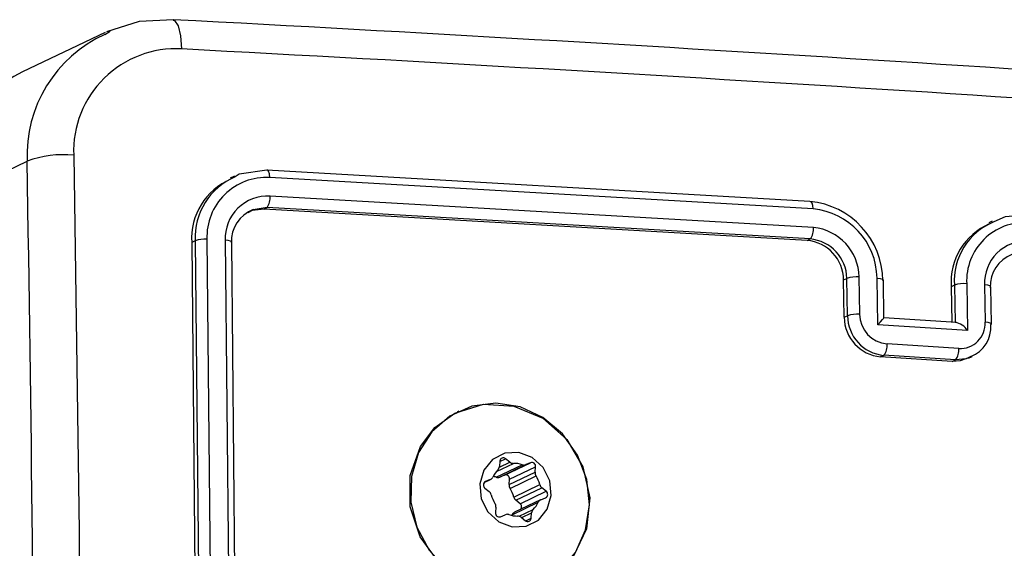
# Model space of a CAD drawing. Units: millimetres. Extents: x -4534 to 4839, y -3372 to 3609.
# Drawn here: x 222 to 274, y 479 to 507 of the extents above; entities that cross this region are included whole.
import ezdxf

# ---------------------------------------------------------------- set-up
doc = ezdxf.new("R2010")
doc.units = ezdxf.units.MM
doc.layers.add('Toestel 2D', color=7, linetype='Continuous', lineweight=20)
doc.layers.add('VP-EQ', color=7, linetype='Continuous', true_color=0x8a3492)

# ---------------------------------------------------------------- blocks, each defined once
blk = doc.blocks.new('wd14222')
at = {"layer": 'VP-EQ', "color": 0, "linetype": 'Continuous', "lineweight": 25}
for p, q in [((2017.8458, 232.2181), (2017.4136, 232.0119)), ((2017.8454, 232.2081), (2017.8721, 232.2253)), ((2017.0063, 231.3374), (2017.4371, 231.5429)), ((2021.542, 231.3316), (2018.6946, 231.4963)), ((2018.5245, 231.4644), (2018.502, 231.4537)), ((2021.5587, 231.2931), (2018.7094, 231.4579)), ((2021.5605, 231.1954), (2018.7112, 231.3602)), ((2018.6963, 231.3001), (2018.6232, 231.2891)), ((2018.6799, 231.2923), (2018.6963, 231.3001)), ((2021.5273, 231.1276), (2018.6799, 231.2923)), ((2021.5438, 231.1355), (2018.6963, 231.3001)), ((2022.4988, 231.2281), (2022.4805, 231.2194)), ((2018.3187, 231.1261), (2018.3005, 231.1174)), ((2018.3005, 231.1174), (2018.3289, 228.1765)), ((2018.3187, 231.1261), (2018.3469, 228.1851)), ((2018.3803, 231.1337), (2018.4085, 228.1908)), ((2018.4761, 231.1286), (2018.5043, 228.1857)), ((2018.5084, 231.1151), (2018.5366, 228.1741)), ((2021.5273, 231.1276), (2021.5438, 231.1355)), ((2021.719, 230.9206), (2021.7363, 230.9289)), ((2021.722, 230.7251), (2021.719, 230.9206)), ((2021.7394, 230.7334), (2021.7363, 230.9289)), ((2021.8033, 230.7407), (2021.8002, 230.9363)), ((2021.8982, 230.6859), (2021.8944, 230.9305)), ((2021.9305, 230.7219), (2021.9274, 230.921)), ((2022.3003, 230.8933), (2022.283, 230.8851)), ((2022.283, 230.8851), (2022.286, 230.7)), ((2022.3003, 230.8933), (2022.3034, 230.6978)), ((2022.3645, 230.9008), (2022.3684, 230.6562)), ((2022.4584, 230.8948), (2022.4615, 230.6991)), ((2022.4942, 230.6898), (2022.4911, 230.8853)), ((2021.722, 230.7251), (2021.7394, 230.7334)), ((2022.3113, 230.6984), (2021.9303, 230.7224)), ((2022.3684, 230.6562), (2021.8982, 230.6859)), ((2022.3228, 230.5613), (2021.9467, 230.5851)), ((2021.9131, 230.5178), (2021.9297, 230.5257)), ((2022.289, 230.494), (2021.9131, 230.5178)), ((2022.3056, 230.5019), (2021.9297, 230.5257)), ((2022.289, 230.494), (2022.3056, 230.5019)), ((2022.3747, 230.5102), (2022.3928, 230.5189)), ((2019.7012, 230.2336), (2019.6925, 230.2295)), ((2019.9167, 229.9698), (2019.9464, 229.984)), ((2019.9687, 229.9661), (2019.9464, 229.984)), ((2019.8966, 229.887), (2020.0334, 229.9523)), ((2019.8983, 229.9171), (2019.9874, 229.9596)), ((2019.9139, 229.9399), (2019.9687, 229.9661)), ((2019.9169, 229.9715), (2019.9144, 229.9432)), ((2019.9159, 229.8874), (2020.0527, 229.9527)), ((2019.9406, 229.8978), (2020.0774, 229.9631)), ((2019.9672, 229.8765), (2020.104, 229.9417)), ((2020.0774, 229.9631), (2020.0527, 229.9527)), ((2020.1015, 229.9134), (2020.104, 229.9417)), ((2019.8348, 229.8594), (2019.8668, 229.8746)), ((2019.8349, 229.8594), (2019.8657, 229.8741)), ((2019.8657, 229.8741), (2019.841, 229.8637)), ((2019.9406, 229.8978), (2019.9159, 229.8874)), ((2019.9647, 229.8482), (2020.1015, 229.9134)), ((2019.9647, 229.8482), (2019.9672, 229.8765)), ((2019.9697, 229.8283), (2020.1065, 229.8935)), ((2019.838, 229.8299), (2019.8603, 229.812)), ((2019.8395, 229.863), (2019.841, 229.8637)), ((2019.989, 229.783), (2020.1258, 229.8483)), ((2020, 229.7657), (2020.1369, 229.831)), ((2020.1591, 229.8131), (2020.1369, 229.831)), ((2020.1303, 229.7684), (2019.9935, 229.7031)), ((2020.0223, 229.7478), (2020, 229.7657)), ((2020.0223, 229.7478), (2020.1591, 229.8131)), ((2020.1314, 229.7689), (2020.1562, 229.7793)), ((2019.8956, 229.7296), (2019.8931, 229.7013)), ((2019.9809, 229.6902), (2020.1177, 229.7555)), ((2020.0175, 229.6825), (2020.091, 229.7176)), ((2019.9197, 229.6799), (2019.9444, 229.6903)), ((2019.979, 229.6864), (2019.9809, 229.6902)), ((2020.0284, 229.6769), (2020.0507, 229.659)), ((2020.0308, 229.675), (2020.0827, 229.6998)), ((2020.0521, 229.658), (2020.0803, 229.6715)), ((2020.0803, 229.6715), (2020.0827, 229.6998))]:
    blk.add_line(p, q, dxfattribs=at)
at = {"layer": 'VP-EQ', "color": 0, "linetype": 'Continuous', "lineweight": 25, "flags": 128}
for points in [[(2018.2043, 232.2849), (2018.0246, 232.2747), (2017.8529, 232.2212)], [(2018.2041, 232.2818), (2018.2102, 232.2813), (2018.2287, 232.2524), (2018.2415, 232.2001), (2018.2469, 232.1315)], [(2017.6816, 231.5748), (2017.7095, 229.6016), (2017.7188, 227.6181)], [(2018.6946, 231.4963), (2018.549, 231.4745), (2018.5284, 231.4614)], [(2018.7094, 231.4579), (2018.7077, 231.477), (2018.7038, 231.4908), (2018.6994, 231.4962), (2018.6946, 231.4963)], [(2021.5587, 231.2931), (2021.5572, 231.3104), (2021.5536, 231.3237), (2021.5482, 231.3311), (2021.542, 231.3316)], [(2018.6799, 231.2923), (2018.6169, 231.2848), (2018.594, 231.2729)], [(2022.6697, 231.2604), (2022.5668, 231.252), (2022.5071, 231.2251)], [(2018.5084, 231.1151), (2018.511, 231.12), (2018.5038, 231.1245), (2018.4918, 231.1271), (2018.4761, 231.1286)], [(2021.8944, 230.9305), (2021.9111, 230.9285), (2021.9227, 230.9253), (2021.9273, 230.9213), (2021.9244, 230.9171)], [(2022.4881, 230.8814), (2022.4911, 230.8856), (2022.4865, 230.8896), (2022.475, 230.8928), (2022.4584, 230.8948)], [(2021.8982, 230.6859), (2021.9124, 230.7004), (2021.9237, 230.7128), (2021.9282, 230.7181), (2021.9303, 230.7214), (2021.9302, 230.7226), (2021.9282, 230.7219)], [(2022.4912, 230.6859), (2022.494, 230.6905), (2022.4874, 230.6949), (2022.4763, 230.6975), (2022.4615, 230.6991)], [(2022.374, 230.5122), (2022.33, 230.4961), (2022.289, 230.494)], [(2022.386, 230.5192), (2022.3617, 230.5073), (2022.3056, 230.5019)], [(2019.5752, 230.1469), (2019.6807, 230.2231), (2019.8312, 230.2691), (2019.9895, 230.2594), (2020.1413, 230.1964), (2020.2678, 230.0847), (2020.3523, 229.942), (2020.3887, 229.7792), (2020.3713, 229.6163), (2020.3028, 229.4732), (2020.1906, 229.3642), (2020.0463, 229.3022), (2019.8884, 229.2944), (2019.7331, 229.3413), (2019.598, 229.4381), (2019.4985, 229.5738), (2019.4462, 229.7322), (2019.4466, 229.8963), (2019.5001, 230.0485), (2019.5752, 230.1469)], [(2019.8736, 229.2947), (2020.0014, 229.2927), (2020.1229, 229.327), (2020.2292, 229.395), (2020.3122, 229.4918), (2020.3658, 229.6102), (2020.3862, 229.7413), (2020.3717, 229.8754), (2020.3235, 230.0027), (2020.245, 230.1136), (2020.1422, 230.1999), (2020.0227, 230.2553), (2019.8952, 230.2756), (2019.7694, 230.2593), (2019.6545, 230.2076), (2019.559, 230.1244), (2019.49, 230.0158), (2019.4526, 229.89), (2019.4497, 229.7561), (2019.4813, 229.6242), (2019.5453, 229.504), (2019.6367, 229.4044), (2019.7489, 229.3329), (2019.8736, 229.2947)], [(2019.9814, 229.6264), (2020.0543, 229.6299), (2020.1188, 229.6625), (2020.1649, 229.7193), (2020.1857, 229.7917), (2020.178, 229.8686), (2020.143, 229.9384), (2020.086, 229.9903), (2020.0157, 230.0166), (2019.9428, 230.0131), (2019.8783, 229.9805), (2019.8322, 229.9237), (2019.8114, 229.8513), (2019.8191, 229.7744), (2019.8541, 229.7047), (2019.9111, 229.6527), (2019.9814, 229.6264)]]:
    blk.add_lwpolyline(points, dxfattribs=at)
at = {"layer": 'VP-EQ', "color": 0, "linetype": 'Continuous', "lineweight": 25}
for centre, radius, start, end in [((1999.2977, -126.9355), 359.7175, 85.779004, 86.987198), ((2018.1347, 231.5725), 0.6983, 114.4765, 182.4325), ((2018.2171, 231.5964), 0.536, 86.8128, 182.3096), ((1999.1521, -130.2325), 362.8668, 85.783568, 86.983581), ((2017.7413, 231.3538), 0.7352, 116.4727, 181.2802), ((2017.628, 231.0333), 0.5442, 84.3462, 110.5378), ((1805.0995, 227.579), 212.3746, 358.930544, 1.069456), ((2018.6384, 231.1379), 0.3385, 113.2935, 183.4691), ((2018.6641, 231.1433), 0.3458, 113.1037, 182.858), ((2018.6931, 231.1452), 0.3131, 87.0233, 182.0976), ((2018.6994, 231.137), 0.2235, 86.9767, 182.1434), ((2018.622, 231.3503), 0.0896, 325.9532, 6.2892), ((2021.5051, 230.9139), 0.4194, 0.4319, 84.9438), ((2018.6871, 231.1221), 0.1789, 110.9383, 182.2454), ((2021.5245, 230.9247), 0.3699, 0.8875, 84.6856), ((2022.6176, 230.9074), 0.3353, 113.6653, 183.8209), ((2022.6324, 230.9166), 0.3329, 112.1149, 184.0164), ((2022.6705, 230.916), 0.3063, 86.8721, 182.843), ((2021.4823, 231.1849), 0.0788, 321.1964, 7.6161), ((2021.536, 230.9322), 0.2643, 0.8914, 84.68), ((2018.3657, 230.9991), 0.1354, 83.8377, 110.3393), ((2021.5094, 230.9188), 0.2096, 0.4724, 85.1021), ((2021.524, 230.9241), 0.2124, 1.3005, 84.673), ((2022.677, 230.9056), 0.2188, 86.8783, 182.8366), ((2022.6647, 230.8895), 0.1768, 110.9815, 182.6368), ((2021.7846, 230.7933), 0.1439, 83.7648, 109.5787), ((2022.3486, 230.7574), 0.1443, 83.6713, 109.5661), ((2021.9326, 230.7274), 0.2106, 180.6405, 264.6929), ((2021.7881, 230.5917), 0.1498, 84.1709, 108.9397), ((2021.9489, 230.7342), 0.2094, 180.236, 264.7572), ((2021.9617, 230.7429), 0.1585, 180.7762, 264.5536), ((2022.2901, 230.6067), 0.0926, 32.3376, 81.2336), ((2022.3299, 230.6929), 0.1317, 266.9151, 2.7104), ((2022.3247, 230.6745), 0.167, 291.5693, 3.9117), ((2021.8697, 230.5749), 0.0776, 320.619, 7.5328), ((2022.2466, 230.5512), 0.0769, 320.1339, 7.5853), ((2019.9347, 229.9704), 0.0179, 49.2681, 176.3197), ((2019.9945, 229.8349), 0.1265, 134.3003, 155.4071), ((2019.8863, 229.9454), 0.0281, 314.6937, 355.5109), ((2019.9869, 229.9883), 0.0287, 230.739, 270.9399), ((2019.9905, 229.831), 0.1286, 70.5071, 91.3957), ((2020.0425, 229.9774), 0.0267, 250.1884, 292.469), ((2020.084, 229.9441), 0.0201, 353.268, 109.17), ((2019.8554, 229.8985), 0.0264, 293.0994, 335.6612), ((2019.8527, 229.7619), 0.1325, 70.6624, 77.5542), ((2019.9057, 229.9122), 0.0268, 250.2112, 292.4108), ((2019.9472, 229.8788), 0.0201, 353.2568, 109.1828), ((2020.1333, 229.9108), 0.0319, 175.2255, 212.6935), ((2019.9792, 229.8123), 0.151, 13.8112, 32.5555), ((2019.8498, 229.8459), 0.0199, 116.5023, 233.4478), ((2019.9966, 229.8455), 0.032, 175.2432, 212.6719), ((2019.8424, 229.747), 0.151, 13.8112, 32.5539), ((2020.157, 229.8559), 0.0321, 193.7142, 231.0644), ((2019.8401, 229.7871), 0.0321, 13.7417, 51.037), ((2020.018, 229.8308), 0.151, 193.8126, 212.554), ((2020.0203, 229.7907), 0.0321, 193.745, 231.0336), ((2020.1417, 229.7446), 0.0264, 113.0719, 155.6632), ((2020.1473, 229.7971), 0.0199, 296.5077, 53.4423), ((2019.8637, 229.7322), 0.032, 355.231, 32.68), ((2020.0096, 229.7316), 0.0206, 320.2371, 52.046), ((2020.1108, 229.6975), 0.0282, 134.7173, 175.4872), ((2020.0027, 229.8081), 0.1264, 314.2947, 335.4127), ((2019.9131, 229.6989), 0.0201, 173.268, 289.17), ((2019.9547, 229.6656), 0.0268, 70.213, 112.4089), ((2020.0067, 229.8122), 0.1288, 250.5289, 271.3736), ((2020.0049, 229.6793), 0.0264, 115.7329, 155.6817), ((2020.0103, 229.6548), 0.0286, 50.6656, 91.0147), ((2020.0624, 229.6726), 0.0179, 229.2442, 356.3436)]:
    blk.add_arc(centre, radius, start, end, dxfattribs=at)
blk = doc.blocks.new('VPL-03-WD1422-1')
at = {"layer": 'Toestel 2D', "color": 0, "xscale": 10, "yscale": 10, "zscale": 10}
blk.add_blockref('wd14222', (-19951.91, -1815.873), dxfattribs=at)
blk = doc.blocks.new('VPL-18-RC1422')
blk.add_blockref('VPL-03-WD1422-1', (0, 0))

msp = doc.modelspace()

# ---------------------------------------------------------------- block references
msp.add_blockref('VPL-18-RC1422', (0, 0))

doc.saveas('drawing.dxf')
